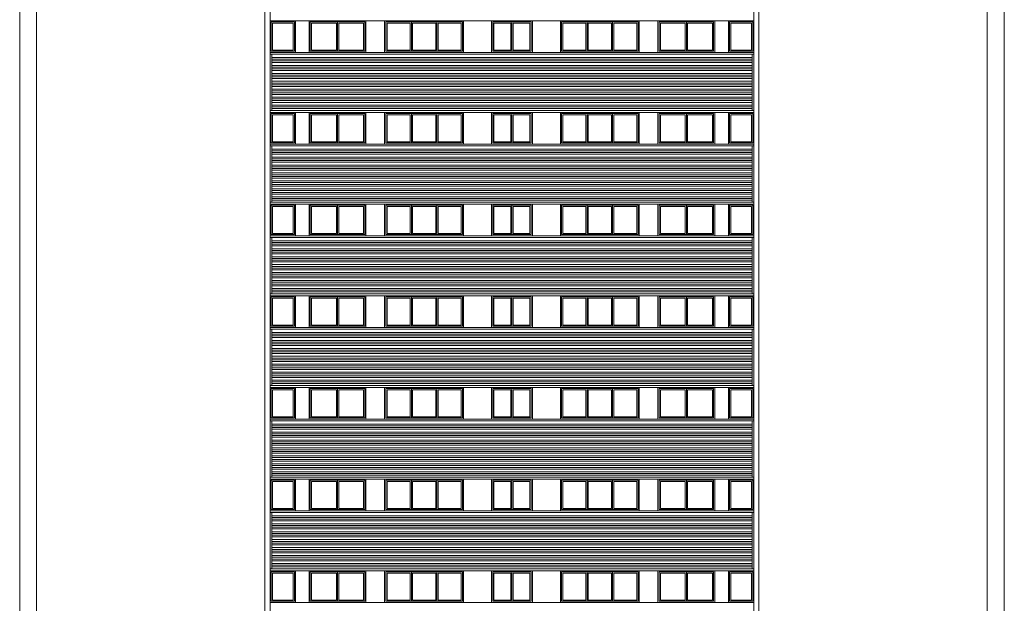
# Model space of a CAD drawing. Units: millimetres. Extents: x 1513 to 90613, y 1006 to 22006.
# Drawn here: x 14767 to 17667, y 11687 to 13406 of the extents above; entities that cross this region are included whole.
import ezdxf

# ---------------------------------------------------------------- set-up
doc = ezdxf.new("R2010")
doc.units = ezdxf.units.MM
for name, color, linetype, lineweight in [('+A_A_0.00', 40, 'Continuous', 0), ('+A_A_0.05', 1, 'Continuous', 0), ('+A_A_0.10', 2, 'Continuous', 0), ('+A_A_0.15', 3, 'Continuous', 0)]:
    doc.layers.add(name, color=color, linetype=linetype, lineweight=lineweight)

msp = doc.modelspace()

# ---------------------------------------------------------------- linework, layer by layer
at = {"layer": '+A_A_0.00'}
for points in [[(14817.1, 15014.1), (14767.1, 15014.1), (14767.1, 8008.6), (14817.1, 8008.6)], [(17617.1, 15014.1), (17667.1, 15014.1), (17667.1, 8008.6), (17617.1, 8008.6)]]:
    msp.add_lwpolyline(points, dxfattribs=at)
for points in [[(15576.1, 13399.1), (15508.1, 13399.1), (15508.1, 13312.6), (15576.1, 13312.6)], [(15703.4, 13399.1), (15623.1, 13399.1), (15623.1, 13312.6), (15703.4, 13312.6)], [(15703.4, 13399.1), (15783.6, 13399.1), (15783.6, 13312.6), (15703.4, 13312.6)], [(15920.8, 13399.1), (15845.6, 13399.1), (15845.6, 13312.6), (15920.8, 13312.6)], [(15996, 13399.1), (15920.8, 13399.1), (15920.8, 13312.6), (15996, 13312.6)], [(16071.1, 13399.1), (15996, 13399.1), (15996, 13312.6), (16071.1, 13312.6)], [(16217.1, 13399.1), (16160.6, 13399.1), (16160.6, 13312.6), (16217.1, 13312.6)], [(16217.1, 13399.1), (16273.6, 13399.1), (16273.6, 13312.6), (16217.1, 13312.6)], [(16363.1, 13399.1), (16438.3, 13399.1), (16438.3, 13312.6), (16363.1, 13312.6)], [(16438.3, 13399.1), (16513.5, 13399.1), (16513.5, 13312.6), (16438.3, 13312.6)], [(16513.5, 13399.1), (16588.6, 13399.1), (16588.6, 13312.6), (16513.5, 13312.6)], [(16730.9, 13399.1), (16650.6, 13399.1), (16650.6, 13312.6), (16730.9, 13312.6)], [(16730.9, 13399.1), (16811.1, 13399.1), (16811.1, 13312.6), (16730.9, 13312.6)], [(16858.1, 13399.1), (16926.1, 13399.1), (16926.1, 13312.6), (16858.1, 13312.6)], [(15572.6, 13395.6), (15511.6, 13395.6), (15511.6, 13316.1), (15572.6, 13316.1)], [(15699.9, 13395.6), (15626.6, 13395.6), (15626.6, 13316.1), (15699.9, 13316.1)], [(15706.9, 13395.6), (15780.1, 13395.6), (15780.1, 13316.1), (15706.9, 13316.1)], [(15917.3, 13395.6), (15849.1, 13395.6), (15849.1, 13316.1), (15917.3, 13316.1)], [(15992.5, 13395.6), (15924.3, 13395.6), (15924.3, 13316.1), (15992.5, 13316.1)], [(16067.6, 13395.6), (15999.5, 13395.6), (15999.5, 13316.1), (16067.6, 13316.1)], [(16213.6, 13395.6), (16164.1, 13395.6), (16164.1, 13316.1), (16213.6, 13316.1)], [(16220.6, 13395.6), (16270.1, 13395.6), (16270.1, 13316.1), (16220.6, 13316.1)], [(16366.6, 13395.6), (16434.8, 13395.6), (16434.8, 13316.1), (16366.6, 13316.1)], [(16441.8, 13395.6), (16510, 13395.6), (16510, 13316.1), (16441.8, 13316.1)], [(16517, 13395.6), (16585.1, 13395.6), (16585.1, 13316.1), (16517, 13316.1)], [(16727.4, 13395.6), (16654.1, 13395.6), (16654.1, 13316.1), (16727.4, 13316.1)], [(16734.4, 13395.6), (16807.6, 13395.6), (16807.6, 13316.1), (16734.4, 13316.1)], [(16861.6, 13395.6), (16922.6, 13395.6), (16922.6, 13316.1), (16861.6, 13316.1)], [(15576.1, 13129.1), (15508.1, 13129.1), (15508.1, 13042.6), (15576.1, 13042.6)], [(15572.6, 13125.6), (15511.6, 13125.6), (15511.6, 13046.1), (15572.6, 13046.1)], [(15703.4, 13129.1), (15623.1, 13129.1), (15623.1, 13042.6), (15703.4, 13042.6)], [(15699.9, 13125.6), (15626.6, 13125.6), (15626.6, 13046.1), (15699.9, 13046.1)], [(15703.4, 13129.1), (15783.6, 13129.1), (15783.6, 13042.6), (15703.4, 13042.6)], [(15706.9, 13125.6), (15780.1, 13125.6), (15780.1, 13046.1), (15706.9, 13046.1)], [(15920.8, 13129.1), (15845.6, 13129.1), (15845.6, 13042.6), (15920.8, 13042.6)], [(15917.3, 13125.6), (15849.1, 13125.6), (15849.1, 13046.1), (15917.3, 13046.1)], [(15996, 13129.1), (15920.8, 13129.1), (15920.8, 13042.6), (15996, 13042.6)], [(15992.5, 13125.6), (15924.3, 13125.6), (15924.3, 13046.1), (15992.5, 13046.1)], [(16071.1, 13129.1), (15996, 13129.1), (15996, 13042.6), (16071.1, 13042.6)], [(16067.6, 13125.6), (15999.5, 13125.6), (15999.5, 13046.1), (16067.6, 13046.1)], [(16217.1, 13129.1), (16160.6, 13129.1), (16160.6, 13042.6), (16217.1, 13042.6)], [(16213.6, 13125.6), (16164.1, 13125.6), (16164.1, 13046.1), (16213.6, 13046.1)], [(16217.1, 13129.1), (16273.6, 13129.1), (16273.6, 13042.6), (16217.1, 13042.6)], [(16220.6, 13125.6), (16270.1, 13125.6), (16270.1, 13046.1), (16220.6, 13046.1)], [(16363.1, 13129.1), (16438.3, 13129.1), (16438.3, 13042.6), (16363.1, 13042.6)], [(16366.6, 13125.6), (16434.8, 13125.6), (16434.8, 13046.1), (16366.6, 13046.1)], [(16438.3, 13129.1), (16513.5, 13129.1), (16513.5, 13042.6), (16438.3, 13042.6)], [(16441.8, 13125.6), (16510, 13125.6), (16510, 13046.1), (16441.8, 13046.1)], [(16513.5, 13129.1), (16588.6, 13129.1), (16588.6, 13042.6), (16513.5, 13042.6)], [(16517, 13125.6), (16585.1, 13125.6), (16585.1, 13046.1), (16517, 13046.1)], [(16730.9, 13129.1), (16650.6, 13129.1), (16650.6, 13042.6), (16730.9, 13042.6)], [(16727.4, 13125.6), (16654.1, 13125.6), (16654.1, 13046.1), (16727.4, 13046.1)], [(16730.9, 13129.1), (16811.1, 13129.1), (16811.1, 13042.6), (16730.9, 13042.6)], [(16734.4, 13125.6), (16807.6, 13125.6), (16807.6, 13046.1), (16734.4, 13046.1)], [(16858.1, 13129.1), (16926.1, 13129.1), (16926.1, 13042.6), (16858.1, 13042.6)], [(16861.6, 13125.6), (16922.6, 13125.6), (16922.6, 13046.1), (16861.6, 13046.1)], [(15576.1, 12859.1), (15508.1, 12859.1), (15508.1, 12772.6), (15576.1, 12772.6)], [(15572.6, 12855.6), (15511.6, 12855.6), (15511.6, 12776.1), (15572.6, 12776.1)], [(15703.4, 12859.1), (15623.1, 12859.1), (15623.1, 12772.6), (15703.4, 12772.6)], [(15699.9, 12855.6), (15626.6, 12855.6), (15626.6, 12776.1), (15699.9, 12776.1)], [(15703.4, 12859.1), (15783.6, 12859.1), (15783.6, 12772.6), (15703.4, 12772.6)], [(15706.9, 12855.6), (15780.1, 12855.6), (15780.1, 12776.1), (15706.9, 12776.1)], [(15920.8, 12859.1), (15845.6, 12859.1), (15845.6, 12772.6), (15920.8, 12772.6)], [(15917.3, 12855.6), (15849.1, 12855.6), (15849.1, 12776.1), (15917.3, 12776.1)], [(15996, 12859.1), (15920.8, 12859.1), (15920.8, 12772.6), (15996, 12772.6)], [(15992.5, 12855.6), (15924.3, 12855.6), (15924.3, 12776.1), (15992.5, 12776.1)], [(16071.1, 12859.1), (15996, 12859.1), (15996, 12772.6), (16071.1, 12772.6)], [(16067.6, 12855.6), (15999.5, 12855.6), (15999.5, 12776.1), (16067.6, 12776.1)], [(16217.1, 12859.1), (16160.6, 12859.1), (16160.6, 12772.6), (16217.1, 12772.6)], [(16213.6, 12855.6), (16164.1, 12855.6), (16164.1, 12776.1), (16213.6, 12776.1)], [(16217.1, 12859.1), (16273.6, 12859.1), (16273.6, 12772.6), (16217.1, 12772.6)], [(16220.6, 12855.6), (16270.1, 12855.6), (16270.1, 12776.1), (16220.6, 12776.1)], [(16363.1, 12859.1), (16438.3, 12859.1), (16438.3, 12772.6), (16363.1, 12772.6)], [(16366.6, 12855.6), (16434.8, 12855.6), (16434.8, 12776.1), (16366.6, 12776.1)], [(16438.3, 12859.1), (16513.5, 12859.1), (16513.5, 12772.6), (16438.3, 12772.6)], [(16441.8, 12855.6), (16510, 12855.6), (16510, 12776.1), (16441.8, 12776.1)], [(16513.5, 12859.1), (16588.6, 12859.1), (16588.6, 12772.6), (16513.5, 12772.6)], [(16517, 12855.6), (16585.1, 12855.6), (16585.1, 12776.1), (16517, 12776.1)], [(16730.9, 12859.1), (16650.6, 12859.1), (16650.6, 12772.6), (16730.9, 12772.6)], [(16727.4, 12855.6), (16654.1, 12855.6), (16654.1, 12776.1), (16727.4, 12776.1)], [(16730.9, 12859.1), (16811.1, 12859.1), (16811.1, 12772.6), (16730.9, 12772.6)], [(16734.4, 12855.6), (16807.6, 12855.6), (16807.6, 12776.1), (16734.4, 12776.1)], [(16858.1, 12859.1), (16926.1, 12859.1), (16926.1, 12772.6), (16858.1, 12772.6)], [(16861.6, 12855.6), (16922.6, 12855.6), (16922.6, 12776.1), (16861.6, 12776.1)], [(15576.1, 12589.1), (15508.1, 12589.1), (15508.1, 12502.6), (15576.1, 12502.6)], [(15703.4, 12589.1), (15623.1, 12589.1), (15623.1, 12502.6), (15703.4, 12502.6)], [(15703.4, 12589.1), (15783.6, 12589.1), (15783.6, 12502.6), (15703.4, 12502.6)], [(15920.8, 12589.1), (15845.6, 12589.1), (15845.6, 12502.6), (15920.8, 12502.6)], [(15996, 12589.1), (15920.8, 12589.1), (15920.8, 12502.6), (15996, 12502.6)], [(16071.1, 12589.1), (15996, 12589.1), (15996, 12502.6), (16071.1, 12502.6)], [(16217.1, 12589.1), (16160.6, 12589.1), (16160.6, 12502.6), (16217.1, 12502.6)], [(16217.1, 12589.1), (16273.6, 12589.1), (16273.6, 12502.6), (16217.1, 12502.6)], [(16363.1, 12589.1), (16438.3, 12589.1), (16438.3, 12502.6), (16363.1, 12502.6)], [(16438.3, 12589.1), (16513.5, 12589.1), (16513.5, 12502.6), (16438.3, 12502.6)], [(16513.5, 12589.1), (16588.6, 12589.1), (16588.6, 12502.6), (16513.5, 12502.6)], [(16730.9, 12589.1), (16650.6, 12589.1), (16650.6, 12502.6), (16730.9, 12502.6)], [(16730.9, 12589.1), (16811.1, 12589.1), (16811.1, 12502.6), (16730.9, 12502.6)], [(16858.1, 12589.1), (16926.1, 12589.1), (16926.1, 12502.6), (16858.1, 12502.6)], [(15572.6, 12585.6), (15511.6, 12585.6), (15511.6, 12506.1), (15572.6, 12506.1)], [(15699.9, 12585.6), (15626.6, 12585.6), (15626.6, 12506.1), (15699.9, 12506.1)], [(15706.9, 12585.6), (15780.1, 12585.6), (15780.1, 12506.1), (15706.9, 12506.1)], [(15917.3, 12585.6), (15849.1, 12585.6), (15849.1, 12506.1), (15917.3, 12506.1)], [(15992.5, 12585.6), (15924.3, 12585.6), (15924.3, 12506.1), (15992.5, 12506.1)], [(16067.6, 12585.6), (15999.5, 12585.6), (15999.5, 12506.1), (16067.6, 12506.1)], [(16213.6, 12585.6), (16164.1, 12585.6), (16164.1, 12506.1), (16213.6, 12506.1)], [(16220.6, 12585.6), (16270.1, 12585.6), (16270.1, 12506.1), (16220.6, 12506.1)], [(16366.6, 12585.6), (16434.8, 12585.6), (16434.8, 12506.1), (16366.6, 12506.1)], [(16441.8, 12585.6), (16510, 12585.6), (16510, 12506.1), (16441.8, 12506.1)], [(16517, 12585.6), (16585.1, 12585.6), (16585.1, 12506.1), (16517, 12506.1)], [(16727.4, 12585.6), (16654.1, 12585.6), (16654.1, 12506.1), (16727.4, 12506.1)], [(16734.4, 12585.6), (16807.6, 12585.6), (16807.6, 12506.1), (16734.4, 12506.1)], [(16861.6, 12585.6), (16922.6, 12585.6), (16922.6, 12506.1), (16861.6, 12506.1)], [(15576.1, 12319.1), (15508.1, 12319.1), (15508.1, 12232.6), (15576.1, 12232.6)], [(15572.6, 12315.6), (15511.6, 12315.6), (15511.6, 12236.1), (15572.6, 12236.1)], [(15703.4, 12319.1), (15623.1, 12319.1), (15623.1, 12232.6), (15703.4, 12232.6)], [(15699.9, 12315.6), (15626.6, 12315.6), (15626.6, 12236.1), (15699.9, 12236.1)], [(15703.4, 12319.1), (15783.6, 12319.1), (15783.6, 12232.6), (15703.4, 12232.6)], [(15706.9, 12315.6), (15780.1, 12315.6), (15780.1, 12236.1), (15706.9, 12236.1)], [(15920.8, 12319.1), (15845.6, 12319.1), (15845.6, 12232.6), (15920.8, 12232.6)], [(15917.3, 12315.6), (15849.1, 12315.6), (15849.1, 12236.1), (15917.3, 12236.1)], [(15996, 12319.1), (15920.8, 12319.1), (15920.8, 12232.6), (15996, 12232.6)], [(15992.5, 12315.6), (15924.3, 12315.6), (15924.3, 12236.1), (15992.5, 12236.1)], [(16071.1, 12319.1), (15996, 12319.1), (15996, 12232.6), (16071.1, 12232.6)], [(16067.6, 12315.6), (15999.5, 12315.6), (15999.5, 12236.1), (16067.6, 12236.1)], [(16217.1, 12319.1), (16160.6, 12319.1), (16160.6, 12232.6), (16217.1, 12232.6)], [(16213.6, 12315.6), (16164.1, 12315.6), (16164.1, 12236.1), (16213.6, 12236.1)], [(16217.1, 12319.1), (16273.6, 12319.1), (16273.6, 12232.6), (16217.1, 12232.6)], [(16220.6, 12315.6), (16270.1, 12315.6), (16270.1, 12236.1), (16220.6, 12236.1)], [(16363.1, 12319.1), (16438.3, 12319.1), (16438.3, 12232.6), (16363.1, 12232.6)], [(16366.6, 12315.6), (16434.8, 12315.6), (16434.8, 12236.1), (16366.6, 12236.1)], [(16438.3, 12319.1), (16513.5, 12319.1), (16513.5, 12232.6), (16438.3, 12232.6)], [(16441.8, 12315.6), (16510, 12315.6), (16510, 12236.1), (16441.8, 12236.1)], [(16513.5, 12319.1), (16588.6, 12319.1), (16588.6, 12232.6), (16513.5, 12232.6)], [(16517, 12315.6), (16585.1, 12315.6), (16585.1, 12236.1), (16517, 12236.1)], [(16730.9, 12319.1), (16650.6, 12319.1), (16650.6, 12232.6), (16730.9, 12232.6)], [(16727.4, 12315.6), (16654.1, 12315.6), (16654.1, 12236.1), (16727.4, 12236.1)], [(16730.9, 12319.1), (16811.1, 12319.1), (16811.1, 12232.6), (16730.9, 12232.6)], [(16734.4, 12315.6), (16807.6, 12315.6), (16807.6, 12236.1), (16734.4, 12236.1)], [(16858.1, 12319.1), (16926.1, 12319.1), (16926.1, 12232.6), (16858.1, 12232.6)], [(16861.6, 12315.6), (16922.6, 12315.6), (16922.6, 12236.1), (16861.6, 12236.1)], [(15576.1, 12049.1), (15508.1, 12049.1), (15508.1, 11962.6), (15576.1, 11962.6)], [(15572.6, 12045.6), (15511.6, 12045.6), (15511.6, 11966.1), (15572.6, 11966.1)], [(15703.4, 12049.1), (15623.1, 12049.1), (15623.1, 11962.6), (15703.4, 11962.6)], [(15699.9, 12045.6), (15626.6, 12045.6), (15626.6, 11966.1), (15699.9, 11966.1)], [(15703.4, 12049.1), (15783.6, 12049.1), (15783.6, 11962.6), (15703.4, 11962.6)], [(15706.9, 12045.6), (15780.1, 12045.6), (15780.1, 11966.1), (15706.9, 11966.1)], [(15920.8, 12049.1), (15845.6, 12049.1), (15845.6, 11962.6), (15920.8, 11962.6)], [(15917.3, 12045.6), (15849.1, 12045.6), (15849.1, 11966.1), (15917.3, 11966.1)], [(15996, 12049.1), (15920.8, 12049.1), (15920.8, 11962.6), (15996, 11962.6)], [(15992.5, 12045.6), (15924.3, 12045.6), (15924.3, 11966.1), (15992.5, 11966.1)], [(16071.1, 12049.1), (15996, 12049.1), (15996, 11962.6), (16071.1, 11962.6)], [(16067.6, 12045.6), (15999.5, 12045.6), (15999.5, 11966.1), (16067.6, 11966.1)], [(16217.1, 12049.1), (16160.6, 12049.1), (16160.6, 11962.6), (16217.1, 11962.6)], [(16213.6, 12045.6), (16164.1, 12045.6), (16164.1, 11966.1), (16213.6, 11966.1)], [(16217.1, 12049.1), (16273.6, 12049.1), (16273.6, 11962.6), (16217.1, 11962.6)], [(16220.6, 12045.6), (16270.1, 12045.6), (16270.1, 11966.1), (16220.6, 11966.1)], [(16363.1, 12049.1), (16438.3, 12049.1), (16438.3, 11962.6), (16363.1, 11962.6)], [(16366.6, 12045.6), (16434.8, 12045.6), (16434.8, 11966.1), (16366.6, 11966.1)], [(16438.3, 12049.1), (16513.5, 12049.1), (16513.5, 11962.6), (16438.3, 11962.6)], [(16441.8, 12045.6), (16510, 12045.6), (16510, 11966.1), (16441.8, 11966.1)], [(16513.5, 12049.1), (16588.6, 12049.1), (16588.6, 11962.6), (16513.5, 11962.6)], [(16517, 12045.6), (16585.1, 12045.6), (16585.1, 11966.1), (16517, 11966.1)], [(16730.9, 12049.1), (16650.6, 12049.1), (16650.6, 11962.6), (16730.9, 11962.6)], [(16727.4, 12045.6), (16654.1, 12045.6), (16654.1, 11966.1), (16727.4, 11966.1)], [(16730.9, 12049.1), (16811.1, 12049.1), (16811.1, 11962.6), (16730.9, 11962.6)], [(16734.4, 12045.6), (16807.6, 12045.6), (16807.6, 11966.1), (16734.4, 11966.1)], [(16858.1, 12049.1), (16926.1, 12049.1), (16926.1, 11962.6), (16858.1, 11962.6)], [(16861.6, 12045.6), (16922.6, 12045.6), (16922.6, 11966.1), (16861.6, 11966.1)], [(15576.1, 11779.1), (15508.1, 11779.1), (15508.1, 11692.6), (15576.1, 11692.6)], [(15572.6, 11775.6), (15511.6, 11775.6), (15511.6, 11696.1), (15572.6, 11696.1)], [(15703.4, 11779.1), (15623.1, 11779.1), (15623.1, 11692.6), (15703.4, 11692.6)], [(15699.9, 11775.6), (15626.6, 11775.6), (15626.6, 11696.1), (15699.9, 11696.1)], [(15703.4, 11779.1), (15783.6, 11779.1), (15783.6, 11692.6), (15703.4, 11692.6)], [(15706.9, 11775.6), (15780.1, 11775.6), (15780.1, 11696.1), (15706.9, 11696.1)], [(15920.8, 11779.1), (15845.6, 11779.1), (15845.6, 11692.6), (15920.8, 11692.6)], [(15917.3, 11775.6), (15849.1, 11775.6), (15849.1, 11696.1), (15917.3, 11696.1)], [(15996, 11779.1), (15920.8, 11779.1), (15920.8, 11692.6), (15996, 11692.6)], [(15992.5, 11775.6), (15924.3, 11775.6), (15924.3, 11696.1), (15992.5, 11696.1)], [(16071.1, 11779.1), (15996, 11779.1), (15996, 11692.6), (16071.1, 11692.6)], [(16067.6, 11775.6), (15999.5, 11775.6), (15999.5, 11696.1), (16067.6, 11696.1)], [(16217.1, 11779.1), (16160.6, 11779.1), (16160.6, 11692.6), (16217.1, 11692.6)], [(16213.6, 11775.6), (16164.1, 11775.6), (16164.1, 11696.1), (16213.6, 11696.1)], [(16217.1, 11779.1), (16273.6, 11779.1), (16273.6, 11692.6), (16217.1, 11692.6)], [(16220.6, 11775.6), (16270.1, 11775.6), (16270.1, 11696.1), (16220.6, 11696.1)], [(16363.1, 11779.1), (16438.3, 11779.1), (16438.3, 11692.6), (16363.1, 11692.6)], [(16366.6, 11775.6), (16434.8, 11775.6), (16434.8, 11696.1), (16366.6, 11696.1)], [(16438.3, 11779.1), (16513.5, 11779.1), (16513.5, 11692.6), (16438.3, 11692.6)], [(16441.8, 11775.6), (16510, 11775.6), (16510, 11696.1), (16441.8, 11696.1)], [(16513.5, 11779.1), (16588.6, 11779.1), (16588.6, 11692.6), (16513.5, 11692.6)], [(16517, 11775.6), (16585.1, 11775.6), (16585.1, 11696.1), (16517, 11696.1)], [(16730.9, 11779.1), (16650.6, 11779.1), (16650.6, 11692.6), (16730.9, 11692.6)], [(16727.4, 11775.6), (16654.1, 11775.6), (16654.1, 11696.1), (16727.4, 11696.1)], [(16730.9, 11779.1), (16811.1, 11779.1), (16811.1, 11692.6), (16730.9, 11692.6)], [(16734.4, 11775.6), (16807.6, 11775.6), (16807.6, 11696.1), (16734.4, 11696.1)], [(16858.1, 11779.1), (16926.1, 11779.1), (16926.1, 11692.6), (16858.1, 11692.6)], [(16861.6, 11775.6), (16922.6, 11775.6), (16922.6, 11696.1), (16861.6, 11696.1)]]:
    msp.add_lwpolyline(points, close=True, dxfattribs=at)
at = {"layer": '+A_A_0.05'}
for p, q in [((15509.6, 13294.6), (16924.6, 13294.6)), ((15509.6, 13289.6), (16924.6, 13289.6)), ((15509.6, 13284.6), (16924.6, 13284.6)), ((15509.6, 13279.6), (16924.6, 13279.6)), ((15509.6, 13271.1), (16924.6, 13271.1)), ((15509.6, 13266.1), (16924.6, 13266.1)), ((15509.6, 13261.1), (16924.6, 13261.1)), ((15509.6, 13256.1), (16924.6, 13256.1)), ((15509.6, 13247.6), (16924.6, 13247.6)), ((15509.6, 13242.6), (16924.6, 13242.6)), ((15509.6, 13237.6), (16924.6, 13237.6)), ((15509.6, 13232.6), (16924.6, 13232.6)), ((15509.6, 13224.1), (16924.6, 13224.1)), ((15509.6, 13219.1), (16924.6, 13219.1)), ((15509.6, 13214.1), (16924.6, 13214.1)), ((15509.6, 13209.1), (16924.6, 13209.1)), ((15509.6, 13200.6), (16924.6, 13200.6)), ((15509.6, 13195.6), (16924.6, 13195.6)), ((15509.6, 13190.6), (16924.6, 13190.6)), ((15509.6, 13185.6), (16924.6, 13185.6)), ((15509.6, 13177.1), (16924.6, 13177.1)), ((15509.6, 13172.1), (16924.6, 13172.1)), ((15509.6, 13167.1), (16924.6, 13167.1)), ((15509.6, 13162.1), (16924.6, 13162.1)), ((15509.6, 13153.6), (16924.6, 13153.6)), ((15509.6, 13148.6), (16924.6, 13148.6)), ((15509.6, 13143.6), (16924.6, 13143.6)), ((15509.6, 13024.6), (16924.6, 13024.6)), ((15509.6, 13019.6), (16924.6, 13019.6)), ((15509.6, 13014.6), (16924.6, 13014.6)), ((15509.6, 13009.6), (16924.6, 13009.6)), ((15509.6, 13001.1), (16924.6, 13001.1)), ((15509.6, 12996.1), (16924.6, 12996.1)), ((15509.6, 12991.1), (16924.6, 12991.1)), ((15509.6, 12986.1), (16924.6, 12986.1)), ((15509.6, 12977.6), (16924.6, 12977.6)), ((15509.6, 12972.6), (16924.6, 12972.6)), ((15509.6, 12967.6), (16924.6, 12967.6)), ((15509.6, 12962.6), (16924.6, 12962.6)), ((15509.6, 12954.1), (16924.6, 12954.1)), ((15509.6, 12949.1), (16924.6, 12949.1)), ((15509.6, 12944.1), (16924.6, 12944.1)), ((15509.6, 12939.1), (16924.6, 12939.1)), ((15509.6, 12930.6), (16924.6, 12930.6)), ((15509.6, 12925.6), (16924.6, 12925.6)), ((15509.6, 12920.6), (16924.6, 12920.6)), ((15509.6, 12915.6), (16924.6, 12915.6)), ((15509.6, 12907.1), (16924.6, 12907.1)), ((15509.6, 12902.1), (16924.6, 12902.1)), ((15509.6, 12897.1), (16924.6, 12897.1)), ((15509.6, 12892.1), (16924.6, 12892.1)), ((15509.6, 12883.6), (16924.6, 12883.6)), ((15509.6, 12878.6), (16924.6, 12878.6)), ((15509.6, 12873.6), (16924.6, 12873.6)), ((15509.6, 12754.6), (16924.6, 12754.6)), ((15509.6, 12749.6), (16924.6, 12749.6)), ((15509.6, 12744.6), (16924.6, 12744.6)), ((15509.6, 12739.6), (16924.6, 12739.6)), ((15509.6, 12731.1), (16924.6, 12731.1)), ((15509.6, 12726.1), (16924.6, 12726.1)), ((15509.6, 12721.1), (16924.6, 12721.1)), ((15509.6, 12716.1), (16924.6, 12716.1)), ((15509.6, 12707.6), (16924.6, 12707.6)), ((15509.6, 12702.6), (16924.6, 12702.6)), ((15509.6, 12697.6), (16924.6, 12697.6)), ((15509.6, 12692.6), (16924.6, 12692.6)), ((15509.6, 12684.1), (16924.6, 12684.1)), ((15509.6, 12679.1), (16924.6, 12679.1)), ((15509.6, 12674.1), (16924.6, 12674.1)), ((15509.6, 12669.1), (16924.6, 12669.1)), ((15509.6, 12660.6), (16924.6, 12660.6)), ((15509.6, 12655.6), (16924.6, 12655.6)), ((15509.6, 12650.6), (16924.6, 12650.6)), ((15509.6, 12645.6), (16924.6, 12645.6)), ((15509.6, 12637.1), (16924.6, 12637.1)), ((15509.6, 12632.1), (16924.6, 12632.1)), ((15509.6, 12627.1), (16924.6, 12627.1)), ((15509.6, 12622.1), (16924.6, 12622.1)), ((15509.6, 12613.6), (16924.6, 12613.6)), ((15509.6, 12608.6), (16924.6, 12608.6)), ((15509.6, 12603.6), (16924.6, 12603.6)), ((15509.6, 12484.6), (16924.6, 12484.6)), ((15509.6, 12479.6), (16924.6, 12479.6)), ((15509.6, 12474.6), (16924.6, 12474.6)), ((15509.6, 12469.6), (16924.6, 12469.6)), ((15509.6, 12461.1), (16924.6, 12461.1)), ((15509.6, 12456.1), (16924.6, 12456.1)), ((15509.6, 12451.1), (16924.6, 12451.1)), ((15509.6, 12446.1), (16924.6, 12446.1)), ((15509.6, 12437.6), (16924.6, 12437.6)), ((15509.6, 12432.6), (16924.6, 12432.6)), ((15509.6, 12427.6), (16924.6, 12427.6)), ((15509.6, 12422.6), (16924.6, 12422.6)), ((15509.6, 12414.1), (16924.6, 12414.1)), ((15509.6, 12409.1), (16924.6, 12409.1)), ((15509.6, 12404.1), (16924.6, 12404.1)), ((15509.6, 12399.1), (16924.6, 12399.1)), ((15509.6, 12390.6), (16924.6, 12390.6)), ((15509.6, 12385.6), (16924.6, 12385.6)), ((15509.6, 12380.6), (16924.6, 12380.6)), ((15509.6, 12375.6), (16924.6, 12375.6)), ((15509.6, 12367.1), (16924.6, 12367.1)), ((15509.6, 12362.1), (16924.6, 12362.1)), ((15509.6, 12357.1), (16924.6, 12357.1)), ((15509.6, 12352.1), (16924.6, 12352.1)), ((15509.6, 12343.6), (16924.6, 12343.6)), ((15509.6, 12338.6), (16924.6, 12338.6)), ((15509.6, 12333.6), (16924.6, 12333.6)), ((15509.6, 12214.6), (16924.6, 12214.6)), ((15509.6, 12209.6), (16924.6, 12209.6)), ((15509.6, 12204.6), (16924.6, 12204.6)), ((15509.6, 12199.6), (16924.6, 12199.6)), ((15509.6, 12191.1), (16924.6, 12191.1)), ((15509.6, 12186.1), (16924.6, 12186.1)), ((15509.6, 12181.1), (16924.6, 12181.1)), ((15509.6, 12176.1), (16924.6, 12176.1)), ((15509.6, 12167.6), (16924.6, 12167.6)), ((15509.6, 12162.6), (16924.6, 12162.6)), ((15509.6, 12157.6), (16924.6, 12157.6)), ((15509.6, 12152.6), (16924.6, 12152.6)), ((15509.6, 12144.1), (16924.6, 12144.1)), ((15509.6, 12139.1), (16924.6, 12139.1)), ((15509.6, 12134.1), (16924.6, 12134.1)), ((15509.6, 12129.1), (16924.6, 12129.1)), ((15509.6, 12120.6), (16924.6, 12120.6)), ((15509.6, 12115.6), (16924.6, 12115.6)), ((15509.6, 12110.6), (16924.6, 12110.6)), ((15509.6, 12105.6), (16924.6, 12105.6)), ((15509.6, 12097.1), (16924.6, 12097.1)), ((15509.6, 12092.1), (16924.6, 12092.1)), ((15509.6, 12087.1), (16924.6, 12087.1)), ((15509.6, 12082.1), (16924.6, 12082.1)), ((15509.6, 12073.6), (16924.6, 12073.6)), ((15509.6, 12068.6), (16924.6, 12068.6)), ((15509.6, 12063.6), (16924.6, 12063.6)), ((15509.6, 11944.6), (16924.6, 11944.6)), ((15509.6, 11939.6), (16924.6, 11939.6)), ((15509.6, 11934.6), (16924.6, 11934.6)), ((15509.6, 11929.6), (16924.6, 11929.6)), ((15509.6, 11921.1), (16924.6, 11921.1)), ((15509.6, 11916.1), (16924.6, 11916.1)), ((15509.6, 11911.1), (16924.6, 11911.1)), ((15509.6, 11906.1), (16924.6, 11906.1)), ((15509.6, 11897.6), (16924.6, 11897.6)), ((15509.6, 11892.6), (16924.6, 11892.6)), ((15509.6, 11887.6), (16924.6, 11887.6)), ((15509.6, 11882.6), (16924.6, 11882.6)), ((15509.6, 11874.1), (16924.6, 11874.1)), ((15509.6, 11869.1), (16924.6, 11869.1)), ((15509.6, 11864.1), (16924.6, 11864.1)), ((15509.6, 11859.1), (16924.6, 11859.1)), ((15509.6, 11850.6), (16924.6, 11850.6)), ((15509.6, 11845.6), (16924.6, 11845.6)), ((15509.6, 11840.6), (16924.6, 11840.6)), ((15509.6, 11835.6), (16924.6, 11835.6)), ((15509.6, 11827.1), (16924.6, 11827.1)), ((15509.6, 11822.1), (16924.6, 11822.1)), ((15509.6, 11817.1), (16924.6, 11817.1)), ((15509.6, 11812.1), (16924.6, 11812.1)), ((15509.6, 11803.6), (16924.6, 11803.6)), ((15509.6, 11798.6), (16924.6, 11798.6)), ((15509.6, 11793.6), (16924.6, 11793.6))]:
    msp.add_line(p, q, dxfattribs=at)
for points in [[(15579.6, 13402.6), (15579.6, 13309.1)], [(15619.6, 13402.6), (15619.6, 13309.1)], [(15787.1, 13402.6), (15787.1, 13309.1)], [(15842.1, 13402.6), (15842.1, 13309.1)], [(16074.6, 13402.6), (16074.6, 13309.1)], [(16157.1, 13309.1), (16157.1, 13402.6)], [(16277.1, 13309.1), (16277.1, 13402.6)], [(16359.6, 13402.6), (16359.6, 13309.1)], [(16592.1, 13402.6), (16592.1, 13309.1)], [(16647.1, 13402.6), (16647.1, 13309.1)], [(16814.6, 13402.6), (16814.6, 13309.1)], [(16854.6, 13402.6), (16854.6, 13309.1)], [(15579.6, 13132.6), (15579.6, 13039.1)], [(15619.6, 13132.6), (15619.6, 13039.1)], [(15787.1, 13132.6), (15787.1, 13039.1)], [(15842.1, 13132.6), (15842.1, 13039.1)], [(16074.6, 13132.6), (16074.6, 13039.1)], [(16157.1, 13039.1), (16157.1, 13132.6)], [(16277.1, 13039.1), (16277.1, 13132.6)], [(16359.6, 13132.6), (16359.6, 13039.1)], [(16592.1, 13132.6), (16592.1, 13039.1)], [(16647.1, 13132.6), (16647.1, 13039.1)], [(16814.6, 13132.6), (16814.6, 13039.1)], [(16854.6, 13132.6), (16854.6, 13039.1)], [(15579.6, 12862.6), (15579.6, 12769.1)], [(15619.6, 12862.6), (15619.6, 12769.1)], [(15787.1, 12862.6), (15787.1, 12769.1)], [(15842.1, 12862.6), (15842.1, 12769.1)], [(16074.6, 12862.6), (16074.6, 12769.1)], [(16157.1, 12769.1), (16157.1, 12862.6)], [(16277.1, 12769.1), (16277.1, 12862.6)], [(16359.6, 12862.6), (16359.6, 12769.1)], [(16592.1, 12862.6), (16592.1, 12769.1)], [(16647.1, 12862.6), (16647.1, 12769.1)], [(16814.6, 12862.6), (16814.6, 12769.1)], [(16854.6, 12862.6), (16854.6, 12769.1)], [(15579.6, 12592.6), (15579.6, 12499.1)], [(15619.6, 12592.6), (15619.6, 12499.1)], [(15787.1, 12592.6), (15787.1, 12499.1)], [(15842.1, 12592.6), (15842.1, 12499.1)], [(16074.6, 12592.6), (16074.6, 12499.1)], [(16157.1, 12499.1), (16157.1, 12592.6)], [(16277.1, 12499.1), (16277.1, 12592.6)], [(16359.6, 12592.6), (16359.6, 12499.1)], [(16592.1, 12592.6), (16592.1, 12499.1)], [(16647.1, 12592.6), (16647.1, 12499.1)], [(16814.6, 12592.6), (16814.6, 12499.1)], [(16854.6, 12592.6), (16854.6, 12499.1)], [(15579.6, 12322.6), (15579.6, 12229.1)], [(15619.6, 12322.6), (15619.6, 12229.1)], [(15787.1, 12322.6), (15787.1, 12229.1)], [(15842.1, 12322.6), (15842.1, 12229.1)], [(16074.6, 12322.6), (16074.6, 12229.1)], [(16157.1, 12229.1), (16157.1, 12322.6)], [(16277.1, 12229.1), (16277.1, 12322.6)], [(16359.6, 12322.6), (16359.6, 12229.1)], [(16592.1, 12322.6), (16592.1, 12229.1)], [(16647.1, 12322.6), (16647.1, 12229.1)], [(16814.6, 12322.6), (16814.6, 12229.1)], [(16854.6, 12322.6), (16854.6, 12229.1)], [(15579.6, 12052.6), (15579.6, 11959.1)], [(15619.6, 12052.6), (15619.6, 11959.1)], [(15787.1, 12052.6), (15787.1, 11959.1)], [(15842.1, 12052.6), (15842.1, 11959.1)], [(16074.6, 12052.6), (16074.6, 11959.1)], [(16157.1, 11959.1), (16157.1, 12052.6)], [(16277.1, 11959.1), (16277.1, 12052.6)], [(16359.6, 12052.6), (16359.6, 11959.1)], [(16592.1, 12052.6), (16592.1, 11959.1)], [(16647.1, 12052.6), (16647.1, 11959.1)], [(16814.6, 12052.6), (16814.6, 11959.1)], [(16854.6, 12052.6), (16854.6, 11959.1)], [(15579.6, 11782.6), (15579.6, 11689.1)], [(15619.6, 11782.6), (15619.6, 11689.1)], [(15787.1, 11782.6), (15787.1, 11689.1)], [(15842.1, 11782.6), (15842.1, 11689.1)], [(16074.6, 11782.6), (16074.6, 11689.1)], [(16157.1, 11689.1), (16157.1, 11782.6)], [(16277.1, 11689.1), (16277.1, 11782.6)], [(16359.6, 11782.6), (16359.6, 11689.1)], [(16592.1, 11782.6), (16592.1, 11689.1)], [(16647.1, 11782.6), (16647.1, 11689.1)], [(16814.6, 11782.6), (16814.6, 11689.1)], [(16854.6, 11782.6), (16854.6, 11689.1)]]:
    msp.add_lwpolyline(points, dxfattribs=at)
at = {"layer": '+A_A_0.10'}
for p, q in [((15509.6, 13138.6), (16924.6, 13138.6)), ((15509.6, 12868.6), (16924.6, 12868.6)), ((15509.6, 12598.6), (16924.6, 12598.6)), ((15509.6, 12328.6), (16924.6, 12328.6)), ((15509.6, 12058.6), (16924.6, 12058.6)), ((15509.6, 11788.6), (16924.6, 11788.6))]:
    msp.add_line(p, q, dxfattribs=at)
for points in [[(17617.1, 8002.6), (14817.1, 8002.6), (14817.1, 15249.1), (17617.1, 15249.1), (17617.1, 8002.6)], [(16929.6, 13402.6), (15504.6, 13402.6)], [(16929.6, 13309.1), (15504.6, 13309.1)], [(16929.6, 13304.1), (15504.6, 13304.1)], [(15504.6, 13138.6), (15509.6, 13138.6), (15509.6, 13304.1)], [(16929.6, 13138.6), (16924.6, 13138.6), (16924.6, 13304.1)], [(16929.6, 13132.6), (15504.6, 13132.6)], [(16929.6, 13039.1), (15504.6, 13039.1)], [(16929.6, 13034.1), (15504.6, 13034.1)], [(15504.6, 12868.6), (15509.6, 12868.6), (15509.6, 13034.1)], [(16929.6, 12868.6), (16924.6, 12868.6), (16924.6, 13034.1)], [(16929.6, 12862.6), (15504.6, 12862.6)], [(16929.6, 12769.1), (15504.6, 12769.1)], [(16929.6, 12764.1), (15504.6, 12764.1)], [(15504.6, 12598.6), (15509.6, 12598.6), (15509.6, 12764.1)], [(16929.6, 12598.6), (16924.6, 12598.6), (16924.6, 12764.1)], [(16929.6, 12592.6), (15504.6, 12592.6)], [(16929.6, 12499.1), (15504.6, 12499.1)], [(16929.6, 12494.1), (15504.6, 12494.1)], [(15504.6, 12328.6), (15509.6, 12328.6), (15509.6, 12494.1)], [(16929.6, 12328.6), (16924.6, 12328.6), (16924.6, 12494.1)], [(16929.6, 12322.6), (15504.6, 12322.6)], [(16929.6, 12229.1), (15504.6, 12229.1)], [(16929.6, 12224.1), (15504.6, 12224.1)], [(15504.6, 12058.6), (15509.6, 12058.6), (15509.6, 12224.1)], [(16929.6, 12058.6), (16924.6, 12058.6), (16924.6, 12224.1)], [(16929.6, 12052.6), (15504.6, 12052.6)], [(16929.6, 11959.1), (15504.6, 11959.1)], [(16929.6, 11954.1), (15504.6, 11954.1)], [(15504.6, 11788.6), (15509.6, 11788.6), (15509.6, 11954.1)], [(16929.6, 11788.6), (16924.6, 11788.6), (16924.6, 11954.1)], [(16929.6, 11782.6), (15504.6, 11782.6)], [(16929.6, 11689.1), (15504.6, 11689.1)]]:
    msp.add_lwpolyline(points, dxfattribs=at)
at = {"layer": '+A_A_0.15'}
for points in [[(15489.6, 15014.1), (15489.6, 8008.6), (15504.6, 8008.6), (15504.6, 15014.1)], [(16944.6, 15014.1), (16944.6, 8008.6), (16929.6, 8008.6), (16929.6, 15014.1)]]:
    msp.add_lwpolyline(points, close=True, dxfattribs=at)

doc.saveas('drawing.dxf')
